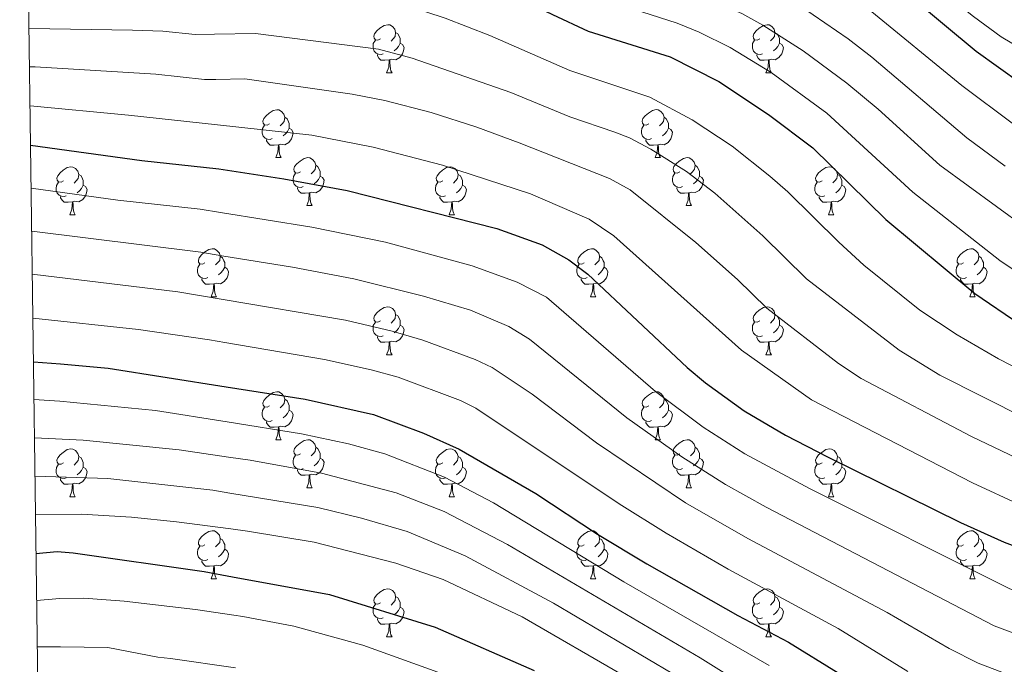
# Model space of a CAD drawing. Units: metres. Extents: x 588890 to 593385, y 4774886 to 4777915.
# Drawn here: x 589801 to 590006, y 4776110 to 4776245 of the extents above; entities that cross this region are included whole.
import ezdxf

# ---------------------------------------------------------------- set-up
doc = ezdxf.new("R2010")
doc.units = ezdxf.units.M
doc.header["$MEASUREMENT"] = 0
for name, color, linetype, lineweight in [('Nivel 36', 7, 'Continuous', 0), ('Nivel 4', 7, 'Continuous', 0), ('Nivel 5', 7, 'Continuous', 0), ('Nivel 61', 7, 'Continuous', 0), ('Nivel 63', 7, 'Continuous', 0)]:
    doc.layers.add(name, color=color, linetype=linetype, lineweight=lineweight)

msp = doc.modelspace()

# ---------------------------------------------------------------- linework, layer by layer
at = {"layer": 'Nivel 36', "color": 92, "linetype": 'Continuous', "lineweight": 0}
for p, q in [((589877.3, 4776233.83), (589878.42, 4776233.83)), ((589956.62, 4776233.83), (589957.75, 4776233.83)), ((589854.11, 4776216.06), (589855.23, 4776216.06)), ((589933.43, 4776216.06), (589934.56, 4776216.06)), ((589860.58, 4776206.03), (589861.71, 4776206.03)), ((589939.91, 4776206.03), (589941.03, 4776206.03)), ((589811.03, 4776204.12), (589812.15, 4776204.12)), ((589890.36, 4776204.12), (589891.48, 4776204.12)), ((589969.68, 4776204.12), (589970.81, 4776204.12)), ((589840.6, 4776186.98), (589841.73, 4776186.98)), ((589919.93, 4776186.98), (589921.06, 4776186.98)), ((589999.26, 4776186.98), (590000.38, 4776186.98)), ((589877.3, 4776174.84), (589878.42, 4776174.84)), ((589956.62, 4776174.84), (589957.75, 4776174.84)), ((589854.11, 4776157.07), (589855.23, 4776157.07)), ((589933.43, 4776157.07), (589934.56, 4776157.07)), ((589860.58, 4776147.03), (589861.71, 4776147.03)), ((589939.91, 4776147.03), (589941.03, 4776147.03)), ((589811.03, 4776145.13), (589812.15, 4776145.13)), ((589890.36, 4776145.13), (589891.48, 4776145.13)), ((589969.68, 4776145.13), (589970.81, 4776145.13)), ((589840.6, 4776127.99), (589841.73, 4776127.99)), ((589919.93, 4776127.99), (589921.06, 4776127.99)), ((589999.26, 4776127.99), (590000.38, 4776127.99)), ((589877.3, 4776115.85), (589878.42, 4776115.85)), ((589956.62, 4776115.85), (589957.75, 4776115.85))]:
    msp.add_line(p, q, dxfattribs=at)
at = {"layer": 'Nivel 36', "color": 92, "linetype": 'Continuous', "lineweight": 0, "flags": 128}
for points in [[(589876, 4776240.89), (589875.47, 4776240.62), (589874.94, 4776240.68), (589874.67, 4776241.05), (589874.62, 4776241.47), (589874.78, 4776241.99), (589875.26, 4776242.59), (589875.89, 4776243.12), (589876.79, 4776243.7), (589877.54, 4776243.86), (589877.96, 4776243.81), (589878.49, 4776243.49), (589879.02, 4776242.91), (589879.18, 4776242.27), (589879.07, 4776241.42), (589878.65, 4776240.89), (589878.23, 4776240.46)], [(589955.32, 4776240.89), (589954.79, 4776240.63), (589954.26, 4776240.68), (589954, 4776241.05), (589953.94, 4776241.47), (589954.1, 4776241.99), (589954.58, 4776242.59), (589955.22, 4776243.12), (589956.12, 4776243.71), (589956.86, 4776243.87), (589957.29, 4776243.81), (589957.82, 4776243.49), (589958.35, 4776242.91), (589958.51, 4776242.27), (589958.4, 4776241.42), (589957.97, 4776240.89), (589957.55, 4776240.47)], [(589879.18, 4776242.27), (589879.66, 4776241.95), (589879.97, 4776241.31), (589880.13, 4776240.99), (589880.13, 4776240.41), (589880.13, 4776239.99), (589879.76, 4776239.3), (589879.34, 4776238.82), (589878.86, 4776238.4)], [(589958.51, 4776242.27), (589958.98, 4776241.95), (589959.3, 4776241.31), (589959.46, 4776240.99), (589959.46, 4776240.41), (589959.46, 4776239.99), (589959.09, 4776239.3), (589958.67, 4776238.82), (589958.19, 4776238.4)], [(589876.58, 4776237.81), (589876.16, 4776237.65), (589875.57, 4776237.71), (589875.1, 4776237.92), (589874.67, 4776238.34), (589874.46, 4776238.93), (589874.46, 4776239.35), (589874.51, 4776239.93), (589874.94, 4776240.62)], [(589880.13, 4776239.99), (589880.59, 4776239.74), (589880.93, 4776239.12), (589880.82, 4776238.4), (589880.61, 4776237.76), (589880.03, 4776237.02), (589879.23, 4776236.54), (589878.38, 4776236.64), (589877.95, 4776236.51)], [(589955.91, 4776237.81), (589955.48, 4776237.65), (589954.9, 4776237.71), (589954.42, 4776237.92), (589954, 4776238.35), (589953.78, 4776238.93), (589953.78, 4776239.35), (589953.84, 4776239.93), (589954.26, 4776240.63)], [(589959.46, 4776239.99), (589959.91, 4776239.74), (589960.26, 4776239.13), (589960.15, 4776238.4), (589959.94, 4776237.76), (589959.35, 4776237.02), (589958.56, 4776236.54), (589957.71, 4776236.65), (589957.28, 4776236.51)], [(589877.84, 4776236.51), (589876.95, 4776236.43), (589876.11, 4776236.43), (589875.68, 4776236.86), (589875.36, 4776237.33), (589875.36, 4776237.65)], [(589957.17, 4776236.51), (589956.28, 4776236.43), (589955.43, 4776236.43), (589955.01, 4776236.86), (589954.69, 4776237.33), (589954.69, 4776237.65)], [(589877.3, 4776233.83), (589877.73, 4776234.99), (589877.84, 4776236.51), (589877.95, 4776236.51), (589877.99, 4776235.93), (589878.02, 4776235.24), (589878.09, 4776234.63), (589878.21, 4776234.23), (589878.42, 4776233.83)], [(589956.62, 4776233.83), (589957.06, 4776234.99), (589957.17, 4776236.51), (589957.28, 4776236.51), (589957.31, 4776235.93), (589957.35, 4776235.25), (589957.42, 4776234.63), (589957.53, 4776234.23), (589957.75, 4776233.83)], [(589852.81, 4776223.12), (589852.28, 4776222.85), (589851.75, 4776222.91), (589851.48, 4776223.28), (589851.43, 4776223.71), (589851.59, 4776224.23), (589852.07, 4776224.82), (589852.7, 4776225.35), (589853.6, 4776225.93), (589854.35, 4776226.09), (589854.77, 4776226.04), (589855.3, 4776225.73), (589855.83, 4776225.14), (589855.99, 4776224.5), (589855.88, 4776223.65), (589855.46, 4776223.12), (589855.04, 4776222.69)], [(589855.99, 4776224.5), (589856.47, 4776224.19), (589856.78, 4776223.55), (589856.94, 4776223.23), (589856.94, 4776222.65), (589856.94, 4776222.22), (589856.57, 4776221.53), (589856.15, 4776221.05), (589855.67, 4776220.63)], [(589932.13, 4776223.12), (589931.6, 4776222.86), (589931.07, 4776222.91), (589930.81, 4776223.28), (589930.75, 4776223.71), (589930.91, 4776224.23), (589931.39, 4776224.82), (589932.03, 4776225.35), (589932.93, 4776225.94), (589933.67, 4776226.1), (589934.1, 4776226.04), (589934.63, 4776225.73), (589935.16, 4776225.14), (589935.32, 4776224.5), (589935.21, 4776223.65), (589934.78, 4776223.12), (589934.36, 4776222.7)], [(589935.32, 4776224.5), (589935.79, 4776224.19), (589936.11, 4776223.55), (589936.27, 4776223.23), (589936.27, 4776222.65), (589936.27, 4776222.22), (589935.9, 4776221.53), (589935.48, 4776221.05), (589935, 4776220.63)], [(589853.39, 4776220.04), (589852.97, 4776219.88), (589852.38, 4776219.94), (589851.91, 4776220.15), (589851.48, 4776220.57), (589851.27, 4776221.16), (589851.27, 4776221.58), (589851.32, 4776222.17), (589851.75, 4776222.85)], [(589856.94, 4776222.22), (589857.4, 4776221.97), (589857.74, 4776221.35), (589857.63, 4776220.63), (589857.42, 4776219.99), (589856.84, 4776219.25), (589856.04, 4776218.77), (589855.19, 4776218.87), (589854.76, 4776218.75)], [(589932.72, 4776220.04), (589932.29, 4776219.88), (589931.71, 4776219.94), (589931.23, 4776220.15), (589930.81, 4776220.58), (589930.59, 4776221.16), (589930.59, 4776221.58), (589930.65, 4776222.17), (589931.07, 4776222.86)], [(589936.27, 4776222.22), (589936.72, 4776221.97), (589937.07, 4776221.36), (589936.96, 4776220.63), (589936.75, 4776219.99), (589936.16, 4776219.25), (589935.37, 4776218.77), (589934.52, 4776218.88), (589934.09, 4776218.75)], [(589854.65, 4776218.75), (589853.76, 4776218.66), (589852.92, 4776218.66), (589852.49, 4776219.09), (589852.17, 4776219.57), (589852.17, 4776219.88)], [(589854.11, 4776216.06), (589854.54, 4776217.22), (589854.65, 4776218.75), (589854.76, 4776218.75), (589854.8, 4776218.16), (589854.83, 4776217.47), (589854.9, 4776216.86), (589855.02, 4776216.46), (589855.23, 4776216.06)], [(589933.98, 4776218.75), (589933.09, 4776218.66), (589932.24, 4776218.66), (589931.82, 4776219.09), (589931.5, 4776219.57), (589931.5, 4776219.88)], [(589933.43, 4776216.06), (589933.87, 4776217.22), (589933.98, 4776218.75), (589934.09, 4776218.75), (589934.12, 4776218.16), (589934.16, 4776217.48), (589934.23, 4776216.86), (589934.34, 4776216.46), (589934.56, 4776216.06)], [(589859.28, 4776213.09), (589858.75, 4776212.82), (589858.22, 4776212.87), (589857.96, 4776213.25), (589857.9, 4776213.67), (589858.06, 4776214.19), (589858.54, 4776214.79), (589859.18, 4776215.31), (589860.08, 4776215.9), (589860.82, 4776216.06), (589861.25, 4776216.01), (589861.78, 4776215.69), (589862.31, 4776215.11), (589862.47, 4776214.47), (589862.36, 4776213.61), (589861.93, 4776213.09), (589861.51, 4776212.66)], [(589938.61, 4776213.09), (589938.08, 4776212.82), (589937.55, 4776212.88), (589937.28, 4776213.25), (589937.23, 4776213.67), (589937.39, 4776214.19), (589937.87, 4776214.79), (589938.5, 4776215.32), (589939.4, 4776215.9), (589940.15, 4776216.06), (589940.57, 4776216.01), (589941.1, 4776215.69), (589941.63, 4776215.11), (589941.79, 4776214.47), (589941.68, 4776213.62), (589941.26, 4776213.09), (589940.84, 4776212.66)], [(589809.73, 4776211.18), (589809.2, 4776210.91), (589808.67, 4776210.97), (589808.4, 4776211.34), (589808.35, 4776211.77), (589808.51, 4776212.29), (589808.99, 4776212.88), (589809.62, 4776213.41), (589810.52, 4776213.99), (589811.27, 4776214.15), (589811.69, 4776214.1), (589812.22, 4776213.79), (589812.75, 4776213.2), (589812.91, 4776212.56), (589812.8, 4776211.71), (589812.38, 4776211.18), (589811.96, 4776210.75)], [(589862.47, 4776214.47), (589862.94, 4776214.15), (589863.26, 4776213.51), (589863.42, 4776213.19), (589863.42, 4776212.61), (589863.42, 4776212.19), (589863.05, 4776211.49), (589862.63, 4776211.01), (589862.15, 4776210.59)], [(589889.06, 4776211.18), (589888.52, 4776210.91), (589888, 4776210.97), (589887.73, 4776211.34), (589887.68, 4776211.77), (589887.84, 4776212.29), (589888.32, 4776212.88), (589888.95, 4776213.41), (589889.85, 4776213.99), (589890.6, 4776214.15), (589891.02, 4776214.1), (589891.55, 4776213.79), (589892.08, 4776213.2), (589892.24, 4776212.56), (589892.13, 4776211.71), (589891.7, 4776211.18), (589891.28, 4776210.75)], [(589941.79, 4776214.47), (589942.27, 4776214.15), (589942.58, 4776213.51), (589942.74, 4776213.19), (589942.74, 4776212.61), (589942.74, 4776212.19), (589942.37, 4776211.5), (589941.95, 4776211.02), (589941.47, 4776210.6)], [(589968.38, 4776211.18), (589967.85, 4776210.92), (589967.32, 4776210.97), (589967.06, 4776211.34), (589967, 4776211.77), (589967.16, 4776212.29), (589967.64, 4776212.88), (589968.28, 4776213.41), (589969.18, 4776214), (589969.92, 4776214.16), (589970.35, 4776214.1), (589970.88, 4776213.79), (589971.41, 4776213.2), (589971.57, 4776212.56), (589971.46, 4776211.71), (589971.03, 4776211.18), (589970.61, 4776210.76)], [(589812.91, 4776212.56), (589813.39, 4776212.25), (589813.7, 4776211.61), (589813.86, 4776211.29), (589813.86, 4776210.71), (589813.86, 4776210.28), (589813.49, 4776209.59), (589813.07, 4776209.11), (589812.59, 4776208.69)], [(589859.87, 4776210.01), (589859.44, 4776209.85), (589858.86, 4776209.91), (589858.38, 4776210.11), (589857.96, 4776210.54), (589857.74, 4776211.13), (589857.74, 4776211.55), (589857.8, 4776212.13), (589858.22, 4776212.82)], [(589863.42, 4776212.19), (589863.87, 4776211.93), (589864.22, 4776211.32), (589864.11, 4776210.59), (589863.9, 4776209.95), (589863.31, 4776209.21), (589862.52, 4776208.73), (589861.67, 4776208.84), (589861.24, 4776208.71)], [(589892.24, 4776212.56), (589892.72, 4776212.25), (589893.03, 4776211.61), (589893.19, 4776211.29), (589893.19, 4776210.71), (589893.19, 4776210.28), (589892.82, 4776209.59), (589892.4, 4776209.11), (589891.92, 4776208.69)], [(589939.19, 4776210.01), (589938.77, 4776209.85), (589938.18, 4776209.91), (589937.71, 4776210.12), (589937.28, 4776210.54), (589937.07, 4776211.13), (589937.07, 4776211.55), (589937.12, 4776212.13), (589937.55, 4776212.82)], [(589942.74, 4776212.19), (589943.2, 4776211.94), (589943.54, 4776211.32), (589943.43, 4776210.6), (589943.22, 4776209.96), (589942.64, 4776209.22), (589941.84, 4776208.74), (589940.99, 4776208.84), (589940.56, 4776208.71)], [(589971.57, 4776212.56), (589972.04, 4776212.25), (589972.36, 4776211.61), (589972.52, 4776211.29), (589972.52, 4776210.71), (589972.52, 4776210.28), (589972.15, 4776209.59), (589971.73, 4776209.11), (589971.25, 4776208.69)], [(589810.31, 4776208.1), (589809.89, 4776207.94), (589809.3, 4776208), (589808.83, 4776208.21), (589808.4, 4776208.63), (589808.19, 4776209.22), (589808.19, 4776209.64), (589808.24, 4776210.23), (589808.67, 4776210.91)], [(589813.86, 4776210.28), (589814.32, 4776210.03), (589814.66, 4776209.41), (589814.55, 4776208.69), (589814.34, 4776208.05), (589813.76, 4776207.31), (589812.96, 4776206.83), (589812.11, 4776206.93), (589811.68, 4776206.81)], [(589861.13, 4776208.71), (589860.24, 4776208.63), (589859.39, 4776208.63), (589858.97, 4776209.05), (589858.65, 4776209.53), (589858.65, 4776209.85)], [(589889.64, 4776208.1), (589889.22, 4776207.94), (589888.63, 4776208), (589888.16, 4776208.21), (589887.73, 4776208.63), (589887.52, 4776209.22), (589887.52, 4776209.64), (589887.57, 4776210.23), (589888, 4776210.91)], [(589893.19, 4776210.28), (589893.64, 4776210.03), (589893.99, 4776209.41), (589893.88, 4776208.69), (589893.67, 4776208.05), (589893.08, 4776207.31), (589892.29, 4776206.83), (589891.44, 4776206.93), (589891.01, 4776206.81)], [(589940.45, 4776208.71), (589939.56, 4776208.63), (589938.72, 4776208.63), (589938.29, 4776209.06), (589937.97, 4776209.53), (589937.97, 4776209.85)], [(589968.97, 4776208.1), (589968.54, 4776207.94), (589967.96, 4776208), (589967.48, 4776208.21), (589967.06, 4776208.64), (589966.84, 4776209.22), (589966.84, 4776209.64), (589966.9, 4776210.23), (589967.32, 4776210.92)], [(589972.52, 4776210.28), (589972.97, 4776210.03), (589973.32, 4776209.42), (589973.21, 4776208.69), (589973, 4776208.05), (589972.41, 4776207.31), (589971.62, 4776206.83), (589970.77, 4776206.94), (589970.34, 4776206.81)], [(589811.57, 4776206.81), (589810.68, 4776206.72), (589809.84, 4776206.72), (589809.41, 4776207.15), (589809.09, 4776207.63), (589809.09, 4776207.94)], [(589860.58, 4776206.03), (589861.02, 4776207.19), (589861.13, 4776208.71), (589861.24, 4776208.71), (589861.27, 4776208.13), (589861.31, 4776207.44), (589861.38, 4776206.83), (589861.49, 4776206.43), (589861.71, 4776206.03)], [(589890.9, 4776206.81), (589890.01, 4776206.72), (589889.16, 4776206.72), (589888.74, 4776207.15), (589888.42, 4776207.63), (589888.42, 4776207.94)], [(589939.91, 4776206.03), (589940.34, 4776207.19), (589940.45, 4776208.71), (589940.56, 4776208.71), (589940.6, 4776208.13), (589940.63, 4776207.44), (589940.7, 4776206.83), (589940.82, 4776206.43), (589941.03, 4776206.03)], [(589970.23, 4776206.81), (589969.34, 4776206.72), (589968.49, 4776206.72), (589968.07, 4776207.15), (589967.75, 4776207.63), (589967.75, 4776207.94)], [(589811.03, 4776204.12), (589811.46, 4776205.28), (589811.57, 4776206.81), (589811.68, 4776206.81), (589811.72, 4776206.22), (589811.75, 4776205.53), (589811.82, 4776204.92), (589811.94, 4776204.52), (589812.15, 4776204.12)], [(589890.36, 4776204.12), (589890.79, 4776205.28), (589890.9, 4776206.81), (589891.01, 4776206.81), (589891.04, 4776206.22), (589891.08, 4776205.53), (589891.15, 4776204.92), (589891.26, 4776204.52), (589891.48, 4776204.12)], [(589969.68, 4776204.12), (589970.12, 4776205.28), (589970.23, 4776206.81), (589970.34, 4776206.81), (589970.37, 4776206.22), (589970.41, 4776205.54), (589970.48, 4776204.92), (589970.59, 4776204.52), (589970.81, 4776204.12)], [(589839.3, 4776194.04), (589838.78, 4776193.77), (589838.24, 4776193.83), (589837.98, 4776194.2), (589837.92, 4776194.62), (589838.08, 4776195.14), (589838.56, 4776195.74), (589839.2, 4776196.27), (589840.1, 4776196.85), (589840.84, 4776197.01), (589841.27, 4776196.96), (589841.8, 4776196.64), (589842.33, 4776196.06), (589842.49, 4776195.42), (589842.38, 4776194.57), (589841.96, 4776194.04), (589841.54, 4776193.61)], [(589842.49, 4776195.42), (589842.96, 4776195.1), (589843.28, 4776194.46), (589843.44, 4776194.14), (589843.44, 4776193.56), (589843.44, 4776193.14), (589843.07, 4776192.45), (589842.65, 4776191.97), (589842.17, 4776191.55)], [(589918.63, 4776194.04), (589918.1, 4776193.77), (589917.57, 4776193.83), (589917.31, 4776194.2), (589917.25, 4776194.62), (589917.41, 4776195.14), (589917.89, 4776195.74), (589918.53, 4776196.27), (589919.43, 4776196.85), (589920.17, 4776197.01), (589920.6, 4776196.96), (589921.13, 4776196.64), (589921.66, 4776196.06), (589921.82, 4776195.42), (589921.71, 4776194.57), (589921.28, 4776194.04), (589920.86, 4776193.61)], [(589921.82, 4776195.42), (589922.29, 4776195.1), (589922.61, 4776194.46), (589922.77, 4776194.14), (589922.77, 4776193.56), (589922.77, 4776193.14), (589922.4, 4776192.45), (589921.98, 4776191.97), (589921.5, 4776191.55)], [(589997.96, 4776194.04), (589997.43, 4776193.77), (589996.9, 4776193.83), (589996.63, 4776194.2), (589996.58, 4776194.62), (589996.74, 4776195.14), (589997.22, 4776195.74), (589997.85, 4776196.27), (589998.75, 4776196.85), (589999.5, 4776197.01), (589999.92, 4776196.96), (590000.45, 4776196.64), (590000.98, 4776196.06), (590001.14, 4776195.42), (590001.03, 4776194.57), (590000.61, 4776194.04), (590000.19, 4776193.61)], [(590001.14, 4776195.42), (590001.62, 4776195.1), (590001.93, 4776194.46), (590002.09, 4776194.14), (590002.09, 4776193.56), (590002.09, 4776193.14), (590001.72, 4776192.45), (590001.3, 4776191.97), (590000.82, 4776191.55)], [(589839.89, 4776190.96), (589839.46, 4776190.8), (589838.88, 4776190.86), (589838.4, 4776191.07), (589837.98, 4776191.49), (589837.76, 4776192.08), (589837.76, 4776192.5), (589837.82, 4776193.08), (589838.24, 4776193.77)], [(589919.22, 4776190.96), (589918.79, 4776190.8), (589918.21, 4776190.86), (589917.73, 4776191.07), (589917.31, 4776191.49), (589917.09, 4776192.08), (589917.09, 4776192.5), (589917.15, 4776193.08), (589917.57, 4776193.77)], [(589998.54, 4776190.96), (589998.12, 4776190.8), (589997.53, 4776190.86), (589997.06, 4776191.07), (589996.63, 4776191.49), (589996.42, 4776192.08), (589996.42, 4776192.5), (589996.47, 4776193.08), (589996.9, 4776193.77)], [(589843.44, 4776193.14), (589843.9, 4776192.89), (589844.24, 4776192.27), (589844.13, 4776191.55), (589843.92, 4776190.91), (589843.34, 4776190.17), (589842.54, 4776189.69), (589841.69, 4776189.79), (589841.26, 4776189.66)], [(589922.77, 4776193.14), (589923.22, 4776192.89), (589923.57, 4776192.27), (589923.46, 4776191.55), (589923.25, 4776190.91), (589922.66, 4776190.17), (589921.87, 4776189.69), (589921.02, 4776189.79), (589920.59, 4776189.66)], [(590002.09, 4776193.14), (590002.55, 4776192.89), (590002.89, 4776192.27), (590002.78, 4776191.55), (590002.57, 4776190.91), (590001.99, 4776190.17), (590001.19, 4776189.69), (590000.34, 4776189.79), (589999.91, 4776189.66)], [(589841.15, 4776189.66), (589840.26, 4776189.58), (589839.42, 4776189.58), (589838.99, 4776190.01), (589838.67, 4776190.48), (589838.67, 4776190.8)], [(589840.6, 4776186.98), (589841.04, 4776188.14), (589841.15, 4776189.66), (589841.26, 4776189.66), (589841.3, 4776189.08), (589841.33, 4776188.39), (589841.4, 4776187.78), (589841.52, 4776187.38), (589841.73, 4776186.98)], [(589920.48, 4776189.66), (589919.59, 4776189.58), (589918.74, 4776189.58), (589918.32, 4776190.01), (589918, 4776190.48), (589918, 4776190.8)], [(589919.93, 4776186.98), (589920.37, 4776188.14), (589920.48, 4776189.66), (589920.59, 4776189.66), (589920.62, 4776189.08), (589920.66, 4776188.39), (589920.73, 4776187.78), (589920.84, 4776187.38), (589921.06, 4776186.98)], [(589999.8, 4776189.66), (589998.91, 4776189.58), (589998.07, 4776189.58), (589997.64, 4776190.01), (589997.32, 4776190.48), (589997.32, 4776190.8)], [(589999.26, 4776186.98), (589999.69, 4776188.14), (589999.8, 4776189.66), (589999.91, 4776189.66), (589999.95, 4776189.08), (589999.98, 4776188.39), (590000.05, 4776187.78), (590000.17, 4776187.38), (590000.38, 4776186.98)], [(589876, 4776181.9), (589875.47, 4776181.63), (589874.94, 4776181.69), (589874.67, 4776182.06), (589874.62, 4776182.48), (589874.78, 4776183), (589875.26, 4776183.6), (589875.89, 4776184.13), (589876.79, 4776184.71), (589877.54, 4776184.87), (589877.96, 4776184.82), (589878.49, 4776184.5), (589879.02, 4776183.92), (589879.18, 4776183.28), (589879.07, 4776182.43), (589878.65, 4776181.9), (589878.23, 4776181.47)], [(589879.18, 4776183.28), (589879.66, 4776182.96), (589879.97, 4776182.32), (589880.13, 4776182), (589880.13, 4776181.42), (589880.13, 4776181), (589879.76, 4776180.31), (589879.34, 4776179.83), (589878.86, 4776179.41)], [(589955.32, 4776181.9), (589954.79, 4776181.63), (589954.26, 4776181.69), (589954, 4776182.06), (589953.94, 4776182.48), (589954.1, 4776183), (589954.58, 4776183.6), (589955.22, 4776184.13), (589956.12, 4776184.71), (589956.86, 4776184.87), (589957.29, 4776184.82), (589957.82, 4776184.5), (589958.35, 4776183.92), (589958.51, 4776183.28), (589958.4, 4776182.43), (589957.97, 4776181.9), (589957.55, 4776181.47)], [(589958.51, 4776183.28), (589958.98, 4776182.96), (589959.3, 4776182.32), (589959.46, 4776182), (589959.46, 4776181.42), (589959.46, 4776181), (589959.09, 4776180.31), (589958.67, 4776179.83), (589958.19, 4776179.41)], [(589876.58, 4776178.82), (589876.16, 4776178.66), (589875.57, 4776178.72), (589875.1, 4776178.93), (589874.67, 4776179.35), (589874.46, 4776179.94), (589874.46, 4776180.36), (589874.51, 4776180.94), (589874.94, 4776181.63)], [(589880.13, 4776181), (589880.59, 4776180.75), (589880.93, 4776180.13), (589880.82, 4776179.41), (589880.61, 4776178.77), (589880.03, 4776178.03), (589879.23, 4776177.55), (589878.38, 4776177.65), (589877.95, 4776177.52)], [(589955.91, 4776178.82), (589955.48, 4776178.66), (589954.9, 4776178.72), (589954.42, 4776178.93), (589954, 4776179.35), (589953.78, 4776179.94), (589953.78, 4776180.36), (589953.84, 4776180.94), (589954.26, 4776181.63)], [(589959.46, 4776181), (589959.91, 4776180.75), (589960.26, 4776180.13), (589960.15, 4776179.41), (589959.94, 4776178.77), (589959.35, 4776178.03), (589958.56, 4776177.55), (589957.71, 4776177.65), (589957.28, 4776177.52)], [(589877.84, 4776177.52), (589876.95, 4776177.44), (589876.11, 4776177.44), (589875.68, 4776177.87), (589875.36, 4776178.34), (589875.36, 4776178.66)], [(589877.3, 4776174.84), (589877.73, 4776176), (589877.84, 4776177.52), (589877.95, 4776177.52), (589877.99, 4776176.94), (589878.02, 4776176.25), (589878.09, 4776175.64), (589878.21, 4776175.24), (589878.42, 4776174.84)], [(589957.17, 4776177.52), (589956.28, 4776177.44), (589955.43, 4776177.44), (589955.01, 4776177.87), (589954.69, 4776178.34), (589954.69, 4776178.66)], [(589956.62, 4776174.84), (589957.06, 4776176), (589957.17, 4776177.52), (589957.28, 4776177.52), (589957.31, 4776176.94), (589957.35, 4776176.25), (589957.42, 4776175.64), (589957.53, 4776175.24), (589957.75, 4776174.84)], [(589852.81, 4776164.13), (589852.28, 4776163.86), (589851.75, 4776163.92), (589851.48, 4776164.29), (589851.43, 4776164.71), (589851.59, 4776165.23), (589852.07, 4776165.83), (589852.7, 4776166.36), (589853.6, 4776166.94), (589854.35, 4776167.1), (589854.77, 4776167.05), (589855.3, 4776166.73), (589855.83, 4776166.15), (589855.99, 4776165.51), (589855.88, 4776164.66), (589855.46, 4776164.13), (589855.04, 4776163.7)], [(589932.13, 4776164.13), (589931.6, 4776163.86), (589931.07, 4776163.92), (589930.81, 4776164.29), (589930.75, 4776164.71), (589930.91, 4776165.23), (589931.39, 4776165.83), (589932.03, 4776166.36), (589932.93, 4776166.94), (589933.67, 4776167.1), (589934.1, 4776167.05), (589934.63, 4776166.73), (589935.16, 4776166.15), (589935.32, 4776165.51), (589935.21, 4776164.66), (589934.78, 4776164.13), (589934.36, 4776163.7)], [(589855.99, 4776165.51), (589856.47, 4776165.19), (589856.78, 4776164.55), (589856.94, 4776164.23), (589856.94, 4776163.65), (589856.94, 4776163.23), (589856.57, 4776162.54), (589856.15, 4776162.06), (589855.67, 4776161.64)], [(589935.32, 4776165.51), (589935.79, 4776165.19), (589936.11, 4776164.55), (589936.27, 4776164.23), (589936.27, 4776163.65), (589936.27, 4776163.23), (589935.9, 4776162.54), (589935.48, 4776162.06), (589935, 4776161.64)], [(589853.39, 4776161.05), (589852.97, 4776160.89), (589852.38, 4776160.95), (589851.91, 4776161.16), (589851.48, 4776161.58), (589851.27, 4776162.17), (589851.27, 4776162.59), (589851.32, 4776163.17), (589851.75, 4776163.86)], [(589856.94, 4776163.23), (589857.4, 4776162.98), (589857.74, 4776162.36), (589857.63, 4776161.64), (589857.42, 4776161), (589856.84, 4776160.26), (589856.04, 4776159.78), (589855.19, 4776159.88), (589854.76, 4776159.75)], [(589932.72, 4776161.05), (589932.29, 4776160.89), (589931.71, 4776160.95), (589931.23, 4776161.16), (589930.81, 4776161.58), (589930.59, 4776162.17), (589930.59, 4776162.59), (589930.65, 4776163.17), (589931.07, 4776163.86)], [(589936.27, 4776163.23), (589936.72, 4776162.98), (589937.07, 4776162.36), (589936.96, 4776161.64), (589936.75, 4776161), (589936.16, 4776160.26), (589935.37, 4776159.78), (589934.52, 4776159.88), (589934.09, 4776159.75)], [(589854.65, 4776159.75), (589853.76, 4776159.67), (589852.92, 4776159.67), (589852.49, 4776160.1), (589852.17, 4776160.57), (589852.17, 4776160.89)], [(589933.98, 4776159.75), (589933.09, 4776159.67), (589932.24, 4776159.67), (589931.82, 4776160.1), (589931.5, 4776160.57), (589931.5, 4776160.89)], [(589854.11, 4776157.07), (589854.54, 4776158.23), (589854.65, 4776159.75), (589854.76, 4776159.75), (589854.8, 4776159.17), (589854.83, 4776158.48), (589854.9, 4776157.87), (589855.02, 4776157.47), (589855.23, 4776157.07)], [(589933.43, 4776157.07), (589933.87, 4776158.23), (589933.98, 4776159.75), (589934.09, 4776159.75), (589934.12, 4776159.17), (589934.16, 4776158.48), (589934.23, 4776157.87), (589934.34, 4776157.47), (589934.56, 4776157.07)], [(589859.28, 4776154.09), (589858.75, 4776153.83), (589858.22, 4776153.88), (589857.96, 4776154.25), (589857.9, 4776154.68), (589858.06, 4776155.2), (589858.54, 4776155.79), (589859.18, 4776156.32), (589860.08, 4776156.91), (589860.82, 4776157.07), (589861.25, 4776157.01), (589861.78, 4776156.7), (589862.31, 4776156.11), (589862.47, 4776155.47), (589862.36, 4776154.62), (589861.93, 4776154.09), (589861.51, 4776153.67)], [(589938.61, 4776154.09), (589938.08, 4776153.83), (589937.55, 4776153.88), (589937.28, 4776154.25), (589937.23, 4776154.68), (589937.39, 4776155.2), (589937.87, 4776155.79), (589938.5, 4776156.32), (589939.4, 4776156.91), (589940.15, 4776157.07), (589940.57, 4776157.01), (589941.1, 4776156.7), (589941.63, 4776156.11), (589941.79, 4776155.47), (589941.68, 4776154.62), (589941.26, 4776154.09), (589940.84, 4776153.67)], [(589809.73, 4776152.19), (589809.2, 4776151.92), (589808.67, 4776151.98), (589808.4, 4776152.35), (589808.35, 4776152.77), (589808.51, 4776153.29), (589808.99, 4776153.89), (589809.62, 4776154.42), (589810.52, 4776155), (589811.27, 4776155.16), (589811.69, 4776155.11), (589812.22, 4776154.79), (589812.75, 4776154.21), (589812.91, 4776153.57), (589812.8, 4776152.72), (589812.38, 4776152.19), (589811.96, 4776151.76)], [(589862.47, 4776155.47), (589862.94, 4776155.16), (589863.26, 4776154.52), (589863.42, 4776154.2), (589863.42, 4776153.62), (589863.42, 4776153.19), (589863.05, 4776152.5), (589862.63, 4776152.02), (589862.15, 4776151.6)], [(589889.06, 4776152.19), (589888.52, 4776151.92), (589888, 4776151.98), (589887.73, 4776152.35), (589887.68, 4776152.77), (589887.84, 4776153.29), (589888.32, 4776153.89), (589888.95, 4776154.42), (589889.85, 4776155), (589890.6, 4776155.16), (589891.02, 4776155.11), (589891.55, 4776154.79), (589892.08, 4776154.21), (589892.24, 4776153.57), (589892.13, 4776152.72), (589891.7, 4776152.19), (589891.28, 4776151.76)], [(589941.79, 4776155.47), (589942.27, 4776155.16), (589942.58, 4776154.52), (589942.74, 4776154.2), (589942.74, 4776153.62), (589942.74, 4776153.19), (589942.37, 4776152.5), (589941.95, 4776152.02), (589941.47, 4776151.6)], [(589968.38, 4776152.19), (589967.85, 4776151.92), (589967.32, 4776151.98), (589967.06, 4776152.35), (589967, 4776152.77), (589967.16, 4776153.29), (589967.64, 4776153.89), (589968.28, 4776154.42), (589969.18, 4776155), (589969.92, 4776155.16), (589970.35, 4776155.11), (589970.88, 4776154.79), (589971.41, 4776154.21), (589971.57, 4776153.57), (589971.46, 4776152.72), (589971.03, 4776152.19), (589970.61, 4776151.76)], [(589812.91, 4776153.57), (589813.39, 4776153.25), (589813.7, 4776152.61), (589813.86, 4776152.29), (589813.86, 4776151.71), (589813.86, 4776151.29), (589813.49, 4776150.6), (589813.07, 4776150.12), (589812.59, 4776149.7)], [(589859.87, 4776151.01), (589859.44, 4776150.85), (589858.86, 4776150.91), (589858.38, 4776151.12), (589857.96, 4776151.55), (589857.74, 4776152.13), (589857.74, 4776152.55), (589857.8, 4776153.14), (589858.22, 4776153.83)], [(589863.42, 4776153.19), (589863.87, 4776152.94), (589864.22, 4776152.33), (589864.11, 4776151.6), (589863.9, 4776150.96), (589863.31, 4776150.22), (589862.52, 4776149.74), (589861.67, 4776149.85), (589861.24, 4776149.72)], [(589892.24, 4776153.57), (589892.72, 4776153.25), (589893.03, 4776152.61), (589893.19, 4776152.29), (589893.19, 4776151.71), (589893.19, 4776151.29), (589892.82, 4776150.6), (589892.4, 4776150.12), (589891.92, 4776149.7)], [(589939.19, 4776151.01), (589938.77, 4776150.85), (589938.18, 4776150.91), (589937.71, 4776151.12), (589937.28, 4776151.55), (589937.07, 4776152.13), (589937.07, 4776152.55), (589937.12, 4776153.14), (589937.55, 4776153.83)], [(589942.74, 4776153.19), (589943.2, 4776152.94), (589943.54, 4776152.33), (589943.43, 4776151.6), (589943.22, 4776150.96), (589942.64, 4776150.22), (589941.84, 4776149.74), (589940.99, 4776149.85), (589940.56, 4776149.72)], [(589971.57, 4776153.57), (589972.04, 4776153.25), (589972.36, 4776152.61), (589972.52, 4776152.29), (589972.52, 4776151.71), (589972.52, 4776151.29), (589972.15, 4776150.6), (589971.73, 4776150.12), (589971.25, 4776149.7)], [(589810.31, 4776149.11), (589809.89, 4776148.95), (589809.3, 4776149.01), (589808.83, 4776149.22), (589808.4, 4776149.64), (589808.19, 4776150.23), (589808.19, 4776150.65), (589808.24, 4776151.23), (589808.67, 4776151.92)], [(589813.86, 4776151.29), (589814.32, 4776151.04), (589814.66, 4776150.42), (589814.55, 4776149.7), (589814.34, 4776149.06), (589813.76, 4776148.32), (589812.96, 4776147.84), (589812.11, 4776147.94), (589811.68, 4776147.81)], [(589861.13, 4776149.72), (589860.24, 4776149.63), (589859.39, 4776149.63), (589858.97, 4776150.06), (589858.65, 4776150.54), (589858.65, 4776150.85)], [(589889.64, 4776149.11), (589889.22, 4776148.95), (589888.63, 4776149.01), (589888.16, 4776149.22), (589887.73, 4776149.64), (589887.52, 4776150.23), (589887.52, 4776150.65), (589887.57, 4776151.23), (589888, 4776151.92)], [(589893.19, 4776151.29), (589893.64, 4776151.04), (589893.99, 4776150.42), (589893.88, 4776149.7), (589893.67, 4776149.06), (589893.08, 4776148.32), (589892.29, 4776147.84), (589891.44, 4776147.94), (589891.01, 4776147.81)], [(589940.45, 4776149.72), (589939.56, 4776149.63), (589938.72, 4776149.63), (589938.29, 4776150.06), (589937.97, 4776150.54), (589937.97, 4776150.85)], [(589968.97, 4776149.11), (589968.54, 4776148.95), (589967.96, 4776149.01), (589967.48, 4776149.22), (589967.06, 4776149.64), (589966.84, 4776150.23), (589966.84, 4776150.65), (589966.9, 4776151.23), (589967.32, 4776151.92)], [(589972.52, 4776151.29), (589972.97, 4776151.04), (589973.32, 4776150.42), (589973.21, 4776149.7), (589973, 4776149.06), (589972.41, 4776148.32), (589971.62, 4776147.84), (589970.77, 4776147.94), (589970.34, 4776147.81)], [(589811.57, 4776147.81), (589810.68, 4776147.73), (589809.84, 4776147.73), (589809.41, 4776148.16), (589809.09, 4776148.63), (589809.09, 4776148.95)], [(589860.58, 4776147.03), (589861.02, 4776148.19), (589861.13, 4776149.72), (589861.24, 4776149.72), (589861.27, 4776149.13), (589861.31, 4776148.45), (589861.38, 4776147.83), (589861.49, 4776147.43), (589861.71, 4776147.03)], [(589890.9, 4776147.81), (589890.01, 4776147.73), (589889.16, 4776147.73), (589888.74, 4776148.16), (589888.42, 4776148.63), (589888.42, 4776148.95)], [(589939.91, 4776147.03), (589940.34, 4776148.19), (589940.45, 4776149.72), (589940.56, 4776149.72), (589940.6, 4776149.13), (589940.63, 4776148.45), (589940.7, 4776147.83), (589940.82, 4776147.43), (589941.03, 4776147.03)], [(589970.23, 4776147.81), (589969.34, 4776147.73), (589968.49, 4776147.73), (589968.07, 4776148.16), (589967.75, 4776148.63), (589967.75, 4776148.95)], [(589811.03, 4776145.13), (589811.46, 4776146.29), (589811.57, 4776147.81), (589811.68, 4776147.81), (589811.72, 4776147.23), (589811.75, 4776146.54), (589811.82, 4776145.93), (589811.94, 4776145.53), (589812.15, 4776145.13)], [(589890.36, 4776145.13), (589890.79, 4776146.29), (589890.9, 4776147.81), (589891.01, 4776147.81), (589891.04, 4776147.23), (589891.08, 4776146.54), (589891.15, 4776145.93), (589891.26, 4776145.53), (589891.48, 4776145.13)], [(589969.68, 4776145.13), (589970.12, 4776146.29), (589970.23, 4776147.81), (589970.34, 4776147.81), (589970.37, 4776147.23), (589970.41, 4776146.54), (589970.48, 4776145.93), (589970.59, 4776145.53), (589970.81, 4776145.13)], [(589839.3, 4776135.05), (589838.78, 4776134.78), (589838.24, 4776134.83), (589837.98, 4776135.21), (589837.92, 4776135.63), (589838.08, 4776136.15), (589838.56, 4776136.75), (589839.2, 4776137.27), (589840.1, 4776137.86), (589840.84, 4776138.02), (589841.27, 4776137.97), (589841.8, 4776137.65), (589842.33, 4776137.07), (589842.49, 4776136.43), (589842.38, 4776135.57), (589841.96, 4776135.05), (589841.54, 4776134.62)], [(589918.63, 4776135.05), (589918.1, 4776134.78), (589917.57, 4776134.84), (589917.31, 4776135.21), (589917.25, 4776135.63), (589917.41, 4776136.15), (589917.89, 4776136.75), (589918.53, 4776137.28), (589919.43, 4776137.86), (589920.17, 4776138.02), (589920.6, 4776137.97), (589921.13, 4776137.65), (589921.66, 4776137.07), (589921.82, 4776136.43), (589921.71, 4776135.58), (589921.28, 4776135.05), (589920.86, 4776134.62)], [(589997.96, 4776135.05), (589997.43, 4776134.78), (589996.9, 4776134.84), (589996.63, 4776135.21), (589996.58, 4776135.63), (589996.74, 4776136.15), (589997.22, 4776136.75), (589997.85, 4776137.28), (589998.75, 4776137.86), (589999.5, 4776138.02), (589999.92, 4776137.97), (590000.45, 4776137.65), (590000.98, 4776137.07), (590001.14, 4776136.43), (590001.03, 4776135.58), (590000.61, 4776135.05), (590000.19, 4776134.62)], [(589842.49, 4776136.43), (589842.96, 4776136.11), (589843.28, 4776135.47), (589843.44, 4776135.15), (589843.44, 4776134.57), (589843.44, 4776134.15), (589843.07, 4776133.45), (589842.65, 4776132.97), (589842.17, 4776132.55)], [(589921.82, 4776136.43), (589922.29, 4776136.11), (589922.61, 4776135.47), (589922.77, 4776135.15), (589922.77, 4776134.57), (589922.77, 4776134.15), (589922.4, 4776133.46), (589921.98, 4776132.98), (589921.5, 4776132.56)], [(590001.14, 4776136.43), (590001.62, 4776136.11), (590001.93, 4776135.47), (590002.09, 4776135.15), (590002.09, 4776134.57), (590002.09, 4776134.15), (590001.72, 4776133.46), (590001.3, 4776132.98), (590000.82, 4776132.56)], [(589839.89, 4776131.97), (589839.46, 4776131.81), (589838.88, 4776131.87), (589838.4, 4776132.07), (589837.98, 4776132.5), (589837.76, 4776133.09), (589837.76, 4776133.51), (589837.82, 4776134.09), (589838.24, 4776134.78)], [(589843.44, 4776134.15), (589843.9, 4776133.89), (589844.24, 4776133.28), (589844.13, 4776132.55), (589843.92, 4776131.91), (589843.34, 4776131.17), (589842.54, 4776130.69), (589841.69, 4776130.8), (589841.26, 4776130.67)], [(589919.22, 4776131.97), (589918.79, 4776131.81), (589918.21, 4776131.87), (589917.73, 4776132.08), (589917.31, 4776132.5), (589917.09, 4776133.09), (589917.09, 4776133.51), (589917.15, 4776134.09), (589917.57, 4776134.78)], [(589922.77, 4776134.15), (589923.22, 4776133.9), (589923.57, 4776133.28), (589923.46, 4776132.56), (589923.25, 4776131.92), (589922.66, 4776131.18), (589921.87, 4776130.7), (589921.02, 4776130.8), (589920.59, 4776130.67)], [(589998.54, 4776131.97), (589998.12, 4776131.81), (589997.53, 4776131.87), (589997.06, 4776132.08), (589996.63, 4776132.5), (589996.42, 4776133.09), (589996.42, 4776133.51), (589996.47, 4776134.09), (589996.9, 4776134.78)], [(590002.09, 4776134.15), (590002.55, 4776133.9), (590002.89, 4776133.28), (590002.78, 4776132.56), (590002.57, 4776131.92), (590001.99, 4776131.18), (590001.19, 4776130.7), (590000.34, 4776130.8), (589999.91, 4776130.67)], [(589841.15, 4776130.67), (589840.26, 4776130.59), (589839.42, 4776130.59), (589838.99, 4776131.01), (589838.67, 4776131.49), (589838.67, 4776131.81)], [(589920.48, 4776130.67), (589919.59, 4776130.59), (589918.74, 4776130.59), (589918.32, 4776131.02), (589918, 4776131.49), (589918, 4776131.81)], [(589999.8, 4776130.67), (589998.91, 4776130.59), (589998.07, 4776130.59), (589997.64, 4776131.02), (589997.32, 4776131.49), (589997.32, 4776131.81)], [(589840.6, 4776127.99), (589841.04, 4776129.15), (589841.15, 4776130.67), (589841.26, 4776130.67), (589841.3, 4776130.09), (589841.33, 4776129.4), (589841.4, 4776128.79), (589841.52, 4776128.39), (589841.73, 4776127.99)], [(589919.93, 4776127.99), (589920.37, 4776129.15), (589920.48, 4776130.67), (589920.59, 4776130.67), (589920.62, 4776130.09), (589920.66, 4776129.4), (589920.73, 4776128.79), (589920.84, 4776128.39), (589921.06, 4776127.99)], [(589999.26, 4776127.99), (589999.69, 4776129.15), (589999.8, 4776130.67), (589999.91, 4776130.67), (589999.95, 4776130.09), (589999.98, 4776129.4), (590000.05, 4776128.79), (590000.17, 4776128.39), (590000.38, 4776127.99)], [(589876, 4776122.91), (589875.47, 4776122.64), (589874.94, 4776122.7), (589874.67, 4776123.07), (589874.62, 4776123.49), (589874.78, 4776124.01), (589875.26, 4776124.61), (589875.89, 4776125.14), (589876.79, 4776125.72), (589877.54, 4776125.88), (589877.96, 4776125.83), (589878.49, 4776125.51), (589879.02, 4776124.93), (589879.18, 4776124.29), (589879.07, 4776123.44), (589878.65, 4776122.91), (589878.23, 4776122.48)], [(589955.32, 4776122.91), (589954.79, 4776122.64), (589954.26, 4776122.7), (589954, 4776123.07), (589953.94, 4776123.49), (589954.1, 4776124.01), (589954.58, 4776124.61), (589955.22, 4776125.14), (589956.12, 4776125.72), (589956.86, 4776125.88), (589957.29, 4776125.83), (589957.82, 4776125.51), (589958.35, 4776124.93), (589958.51, 4776124.29), (589958.4, 4776123.44), (589957.97, 4776122.91), (589957.55, 4776122.48)], [(589879.18, 4776124.29), (589879.66, 4776123.97), (589879.97, 4776123.33), (589880.13, 4776123.01), (589880.13, 4776122.43), (589880.13, 4776122.01), (589879.76, 4776121.32), (589879.34, 4776120.84), (589878.86, 4776120.42)], [(589958.51, 4776124.29), (589958.98, 4776123.97), (589959.3, 4776123.33), (589959.46, 4776123.01), (589959.46, 4776122.43), (589959.46, 4776122.01), (589959.09, 4776121.32), (589958.67, 4776120.84), (589958.19, 4776120.42)], [(589876.58, 4776119.83), (589876.16, 4776119.67), (589875.57, 4776119.73), (589875.1, 4776119.94), (589874.67, 4776120.36), (589874.46, 4776120.95), (589874.46, 4776121.37), (589874.51, 4776121.95), (589874.94, 4776122.64)], [(589880.13, 4776122.01), (589880.59, 4776121.76), (589880.93, 4776121.14), (589880.82, 4776120.42), (589880.61, 4776119.78), (589880.03, 4776119.04), (589879.23, 4776118.56), (589878.38, 4776118.66), (589877.95, 4776118.53)], [(589955.91, 4776119.83), (589955.48, 4776119.67), (589954.9, 4776119.73), (589954.42, 4776119.94), (589954, 4776120.36), (589953.78, 4776120.95), (589953.78, 4776121.37), (589953.84, 4776121.95), (589954.26, 4776122.64)], [(589959.46, 4776122.01), (589959.91, 4776121.76), (589960.26, 4776121.14), (589960.15, 4776120.42), (589959.94, 4776119.78), (589959.35, 4776119.04), (589958.56, 4776118.56), (589957.71, 4776118.66), (589957.28, 4776118.53)], [(589877.84, 4776118.53), (589876.95, 4776118.45), (589876.11, 4776118.45), (589875.68, 4776118.88), (589875.36, 4776119.35), (589875.36, 4776119.67)], [(589957.17, 4776118.53), (589956.28, 4776118.45), (589955.43, 4776118.45), (589955.01, 4776118.88), (589954.69, 4776119.35), (589954.69, 4776119.67)], [(589877.3, 4776115.85), (589877.73, 4776117.01), (589877.84, 4776118.53), (589877.95, 4776118.53), (589877.99, 4776117.95), (589878.02, 4776117.26), (589878.09, 4776116.65), (589878.21, 4776116.25), (589878.42, 4776115.85)], [(589956.62, 4776115.85), (589957.06, 4776117.01), (589957.17, 4776118.53), (589957.28, 4776118.53), (589957.31, 4776117.95), (589957.35, 4776117.26), (589957.42, 4776116.65), (589957.53, 4776116.25), (589957.75, 4776115.85)]]:
    msp.add_lwpolyline(points, dxfattribs=at)
at = {"layer": 'Nivel 4', "color": 36, "linetype": 'Continuous', "lineweight": 30, "flags": 128}
for points, elevation in [([(589801.74, 4776300.82), (589807.89, 4776299.32), (589825.58, 4776296.45), (589836.73, 4776295.74), (589839.48, 4776295.75), (589849.62, 4776295.78), (589859.87, 4776295.44), (589870.63, 4776294.66), (589889.14, 4776291.44), (589894.73, 4776290.15), (589907.04, 4776286.47), (589922.72, 4776279.87), (589938.57, 4776274.64), (589943.8, 4776272.42), (589953.87, 4776269.29), (589958.72, 4776267.44), (589968.42, 4776262.25), (589978.13, 4776256.32), (589986.94, 4776249.74), (590000.55, 4776238.32), (590009.94, 4776231.65)], 850), ([(589802.3, 4776258.92), (589833.39, 4776260.59), (589840.65, 4776260.71), (589854.35, 4776260.94), (589860.22, 4776260.68), (589866.09, 4776260.42), (589871.69, 4776259.59), (589878.4, 4776258.78), (589883.71, 4776257.68), (589888.75, 4776256.3), (589894.62, 4776254.36), (589911.98, 4776246.03), (589919.44, 4776242.52), (589936.6, 4776237.17), (589946.79, 4776232.01), (589957.14, 4776225.12), (589966.45, 4776218.09), (589981.69, 4776203.11), (590000.3, 4776187.62), (590009.75, 4776181.22)], 825), ([(589802.83, 4776218.7), (589826.1, 4776215.5), (589842.22, 4776213.71), (589843.14, 4776213.61), (589855.82, 4776211.6), (589869.05, 4776209.22), (589900.37, 4776201.25), (589909.81, 4776197.81), (589915.38, 4776194.72), (589919.34, 4776191.67), (589940.17, 4776172.19), (589943.95, 4776168.93), (589952.04, 4776163.13), (589960.68, 4776158.04), (589969.63, 4776153.41), (589997.3, 4776139.76), (590006.42, 4776135.66), (590020.09, 4776130.48)], 800), ([(589803.43, 4776173.35), (589809.08, 4776172.96), (589819.04, 4776172), (589843.74, 4776168.12), (589860.27, 4776165.53), (589874.55, 4776162.32), (589884.98, 4776158.43), (589892.46, 4776155.11), (589908.49, 4776145.84), (589921.4, 4776137.32), (589931.68, 4776131.07), (589950.71, 4776120.27), (589961.35, 4776114.71), (589971.73, 4776108.32)], 775), ([(589803.96, 4776133.25), (589808.38, 4776133.65), (589811.76, 4776133.38), (589839.16, 4776129.46), (589845.06, 4776128.39), (589865.36, 4776124.7), (589887.46, 4776117.88), (589908.17, 4776108.82)], 750)]:
    msp.add_lwpolyline(points, dxfattribs=dict(at, elevation=elevation))
at = {"layer": 'Nivel 5', "color": 36, "linetype": 'Continuous', "lineweight": 0, "flags": 128}
for points, elevation in [([(590014.42, 4776236.22), (590005.83, 4776241.34), (590000.01, 4776245.6), (589990.41, 4776253.32), (589981.51, 4776259.44), (589972.92, 4776264.58), (589970.68, 4776266.37), (589953.88, 4776277.03), (589949.39, 4776279.22), (589925.66, 4776288.31), (589909.46, 4776294.01), (589893.33, 4776298.77), (589884.36, 4776300.64), (589862.45, 4776303.26), (589841.53, 4776304.04), (589839.2, 4776304.25), (589830.34, 4776305.05), (589819.86, 4776307.02), (589814.14, 4776308.72), (589801.61, 4776310.8)], 855), ([(589801.86, 4776291.91), (589804.85, 4776291.27), (589820.21, 4776289.8), (589836.06, 4776288.71), (589839.72, 4776288.74), (589850.57, 4776288.81), (589869.72, 4776287.81), (589879.61, 4776286.34), (589891.87, 4776283.82), (589904.56, 4776280.04), (589920.57, 4776273.1), (589942.36, 4776265.37), (589950.41, 4776262.86), (589955.04, 4776260.97), (589960.78, 4776258.06), (589968.4, 4776253.66), (589978, 4776247.17), (589997.61, 4776231.13), (590008.38, 4776223.06)], 845), ([(590006.67, 4776214.31), (589998.64, 4776220.23), (589978.75, 4776237.08), (589973.8, 4776240.93), (589964.06, 4776247.58), (589958.37, 4776250.95), (589951.55, 4776254.46), (589946.96, 4776256.44), (589935.64, 4776260.14), (589918.42, 4776266.33), (589902.07, 4776273.62), (589889.72, 4776277.31), (589878.71, 4776279.54), (589868.81, 4776280.96), (589851.51, 4776281.84), (589839.95, 4776281.73), (589835.4, 4776281.68), (589807.65, 4776282.74), (589801.98, 4776283.33)], 840), ([(589802.08, 4776274.99), (589840.18, 4776274.8), (589857.46, 4776274.71), (589872.87, 4776273.54), (589887.58, 4776270.8), (589892.96, 4776269.4), (589899.59, 4776267.2), (589913.2, 4776260.9), (589920.92, 4776257.71), (589944.16, 4776249.51), (589951.56, 4776246.18), (589955.97, 4776243.8), (589964.39, 4776238.41), (589973.56, 4776231.63), (589980.09, 4776226.19), (589992.99, 4776214.52), (590010.76, 4776201.54)], 835), ([(590013.09, 4776189.46), (590005.53, 4776194.58), (589987.34, 4776208.82), (589969.36, 4776225.4), (589957.69, 4776233.85), (589949.17, 4776239.1), (589942.67, 4776242.33), (589938.04, 4776244.22), (589923.27, 4776248.94), (589914.13, 4776252.8), (589897.11, 4776260.78), (589890.76, 4776262.93), (589880.54, 4776265.31), (589871.97, 4776266.74), (589867, 4776267.27), (589853.41, 4776267.91), (589840.42, 4776267.82), (589831.83, 4776267.76), (589802.19, 4776266.85)], 830), ([(590015.54, 4776168.71), (590005.26, 4776174.01), (589996.6, 4776179.01), (589988.8, 4776184.19), (589977.12, 4776193.59), (589971.85, 4776198.36), (589961.2, 4776208.91), (589957.41, 4776212.21), (589949.58, 4776218.43), (589941.2, 4776224), (589932.36, 4776228.68), (589915.63, 4776234.26), (589898.87, 4776241.63), (589889.54, 4776245.22), (589881.43, 4776247.9), (589876.53, 4776248.87), (589857.1, 4776251.1), (589841.93, 4776251.63), (589840.95, 4776251.61), (589802.4, 4776251.09)], 820), ([(589802.51, 4776243.06), (589824.14, 4776242.76), (589830.48, 4776242.55), (589837.29, 4776241.8), (589841.28, 4776241.86), (589849.87, 4776242.01), (589875.58, 4776238.72), (589882.65, 4776236.9), (589903.26, 4776229.66), (589915.59, 4776224.63), (589925.05, 4776221.39), (589928.11, 4776220.19), (589932.54, 4776217.87), (589940.02, 4776213.18), (589945.93, 4776208.61), (589955.94, 4776199.73), (589965.08, 4776190.74), (589984.45, 4776175.79), (589992.98, 4776170.58), (590010.98, 4776161.47)], 815), ([(590013.73, 4776150.99), (589999.59, 4776157.76), (589976.53, 4776169.87), (589971.82, 4776172.99), (589956.78, 4776184.56), (589950.68, 4776190.55), (589941.96, 4776198.32), (589928.25, 4776209.3), (589923.87, 4776211.7), (589905.01, 4776219.16), (589896.14, 4776222.44), (589886.61, 4776225.48), (589876.93, 4776228.05), (589870.11, 4776229.37), (589847.62, 4776232.54), (589841.59, 4776232.44), (589839.24, 4776232.4), (589829.02, 4776233.53), (589803.79, 4776235.04), (589802.61, 4776235.09)], 810), ([(589802.72, 4776226.91), (589823.33, 4776224.97), (589841.91, 4776222.93), (589861.65, 4776220.76), (589874.47, 4776218.23), (589889, 4776214.51), (589907.39, 4776208.48), (589919.62, 4776203.21), (589924.83, 4776199.73), (589951.5, 4776175.77), (589966.18, 4776165.39), (589999.79, 4776148.05), (590010.07, 4776143.33)], 805), ([(589802.95, 4776209.71), (589821.08, 4776207.19), (589838.32, 4776205.29), (589842.52, 4776204.61), (589861.63, 4776201.53), (589877.06, 4776198.36), (589895.21, 4776193.46), (589904.59, 4776190.02), (589910.72, 4776186.85), (589933.49, 4776167.18), (589943.5, 4776159.7), (589952.24, 4776154.09), (589965.85, 4776146.78), (590007.66, 4776125.87), (590017.09, 4776122.5), (590023.76, 4776120.6), (590060.49, 4776113.85), (590082.04, 4776109.19)], 795), ([(589803.07, 4776200.65), (589838.45, 4776196.26), (589842.82, 4776195.55), (589857.6, 4776193.17), (589870.44, 4776190.74), (589884.98, 4776187.08), (589894.81, 4776184.17), (589902.87, 4776180.73), (589907.14, 4776178.11), (589927.5, 4776161.65), (589939.05, 4776153.46), (589948.17, 4776147.69), (589956.69, 4776142.93), (590004.34, 4776118.1), (590013.72, 4776114.63), (590027.46, 4776110.8), (590048.73, 4776106.93)], 790), ([(590010.36, 4776106.76), (590001.02, 4776110.33), (589994.94, 4776113.39), (589981.96, 4776120.9), (589952.81, 4776136.39), (589939.83, 4776143.89), (589921.16, 4776156.38), (589907.71, 4776166.6), (589899.4, 4776172.19), (589895.84, 4776173.85), (589884.88, 4776177.89), (589878.44, 4776179.78), (589868.69, 4776182.04), (589843.13, 4776186.36), (589833.63, 4776187.97), (589803.19, 4776191.68)], 785), ([(589803.31, 4776182.5), (589825.41, 4776180.09), (589840.25, 4776177.95), (589843.43, 4776177.41), (589864.3, 4776173.84), (589874.07, 4776171.71), (589879.71, 4776170.11), (589892.75, 4776165.23), (589895.93, 4776163.65), (589925.91, 4776143.64), (589935.75, 4776137.48), (589948.75, 4776129.99), (589971.75, 4776117.6), (589986.3, 4776108.6)], 780), ([(589803.53, 4776165.45), (589808.94, 4776165.1), (589828.96, 4776163.17), (589843.98, 4776160.77), (589859.51, 4776158.29), (589869.3, 4776156.22), (589876.89, 4776154.08), (589889.42, 4776149.24), (589899.67, 4776143.89), (589926.9, 4776127.34), (589957.28, 4776109.83)], 770), ([(589803.64, 4776157.45), (589813.8, 4776156.99), (589833.92, 4776154.97), (589844.22, 4776153.43), (589848.75, 4776152.75), (589863.66, 4776150.08), (589879.26, 4776145.98), (589889.3, 4776142.01), (589902.58, 4776135.14), (589942.85, 4776111.42), (589984.39, 4776085.4)], 765), ([(589936.97, 4776108.23), (589912.21, 4776122.89), (589893.73, 4776132.79), (589881.62, 4776137.84), (589872.03, 4776140.67), (589862.9, 4776142.85), (589844.48, 4776145.89), (589840.92, 4776146.48), (589819, 4776148.93), (589803.74, 4776149.46)], 760), ([(589803.85, 4776141.39), (589813.52, 4776141.47), (589823.97, 4776140.88), (589833.34, 4776139.89), (589844.72, 4776138.41), (589848.21, 4776137.95), (589862.14, 4776135.63), (589879.22, 4776131.24), (589889.09, 4776127.8), (589905.63, 4776119.99), (589927.3, 4776107.47)], 755), ([(589804.09, 4776123.44), (589808.97, 4776123.83), (589813.97, 4776123.92), (589822.42, 4776123.32), (589837.3, 4776121.53), (589845.33, 4776120.35), (589847.19, 4776120.07), (589857.88, 4776118.04), (589872.34, 4776114.07), (589887.98, 4776108.46)], 745), ([(589804.22, 4776113.73), (589809.12, 4776113.74), (589819, 4776113.59), (589829.44, 4776111.57), (589832.09, 4776111.28), (589845.69, 4776109.33)], 740)]:
    msp.add_lwpolyline(points, dxfattribs=dict(at, elevation=elevation))
at = {"layer": 'Nivel 61', "color": 250, "linetype": 'Continuous', "lineweight": 0}
msp.add_3dface([(589815.07, 4775291.73), (589784.51, 4777605.3), (593172.68, 4777650.81), (593204.42, 4775337.2)], dxfattribs=at)
at = {"layer": 'Nivel 63', "color": 7, "linetype": 'Continuous', "lineweight": 0}
msp.add_3dface([(588930.14, 4774885.98), (588890.33, 4777855.71), (593344.87, 4777915.49), (593384.71, 4774945.74)], dxfattribs=at)

doc.saveas('drawing.dxf')
